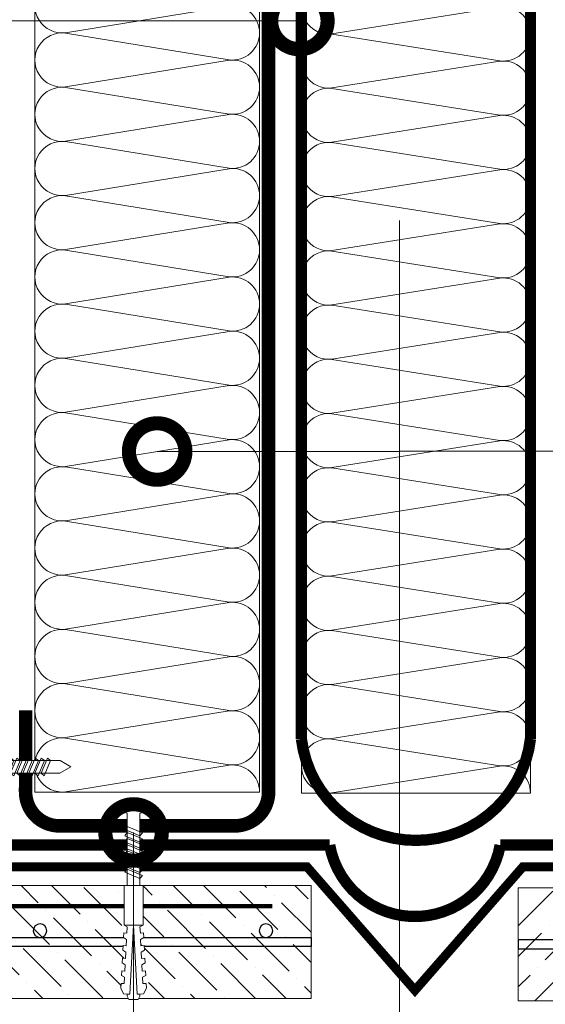
# Model space of a CAD drawing. Units: millimetres. Extents: x -93938 to 73742, y -33732 to -196.
# Drawn here: x 47458 to 47690, y -23496 to -23060 of the extents above; entities that cross this region are included whole.
import ezdxf
from ezdxf import colors
from ezdxf.entities.mleader import LeaderData, LeaderLine
from ezdxf.math import Vec2, Vec3

# ---------------------------------------------------------------- set-up
doc = ezdxf.new("R2010")
doc.units = ezdxf.units.MM
doc.linetypes.add('Штриховая', pattern=[6, 2, -2, 2])
doc.linetypes.add('штриховая 50', pattern=[1, 0.5, -0.5])
doc.layers.get('0').update_dxf_attribs({"lineweight": 30})
doc.layers.add('TN-АННОТАЦИИ @ 10', color=7, linetype='Continuous', lineweight=20, true_color=0x000000)
doc.layers.add('TN-АННТОТАЦИИ @ 10', color=7, linetype='Continuous', lineweight=20, true_color=0x000000)
for name, color, linetype, lineweight in [('TN-ГРУНТОВКА', 6, 'Continuous', 15), ('TN-КРЕПЕЖ', 7, 'Continuous', 15), ('TN-МЕТАЛЛ КОНСТРУКЦИИ', 162, 'Continuous', 35), ('TN-ПАРОИЗОЛЯЦИЯ', 94, 'Continuous', 15), ('TN-СТЯЖКА', 252, 'Continuous', 15), ('TN-УТЕПЛИТЕЛЬ КВ', 42, 'Continuous', 15)]:
    doc.layers.add(name, color=color, linetype=linetype, lineweight=lineweight)
doc.styles.add('Arial', font='ariali.ttf')
doc.styles.add('TN-Текст', font='isocpeur.ttf')
doc.styles.add('ПТС-Текст', font='isocpeur.ttf')

# ---------------------------------------------------------------- blocks, each defined once
blk = doc.blocks.new('*U271')
at = {"ltscale": 100}
for p, q in [((0, 105.4), (24, 105.4)), ((0, 4), (0, 105.4)), ((24, 105.4), (48, 105.4)), ((48, 105.4), (72, 105.4)), ((72, 105.4), (96, 105.4)), ((96, 105.4), (120, 105.4)), ((120, 105.4), (144, 105.4)), ((144, 105.4), (168, 105.4)), ((168, 105.4), (192, 105.4)), ((192, 105.4), (216, 105.4)), ((216, 105.4), (240, 105.4)), ((240, 105.4), (264, 105.4)), ((264, 105.4), (288, 105.4)), ((288, 105.4), (312, 105.4)), ((312, 105.4), (336, 105.4)), ((336, 105.4), (360, 105.4)), ((0, 4), (24, 4)), ((24, 4), (48, 4)), ((48, 4), (72, 4)), ((72, 4), (96, 4)), ((96, 4), (120, 4)), ((120, 4), (144, 4)), ((144, 4), (168, 4)), ((168, 4), (192, 4)), ((192, 4), (216, 4)), ((216, 4), (240, 4)), ((240, 4), (264, 4)), ((264, 4), (288, 4)), ((288, 4), (312, 4)), ((312, 4), (336, 4)), ((336, 4), (360, 4))]:
    blk.add_line(p, q, dxfattribs=at)
at = {"lineweight": 9, "ltscale": 100, "transparency": 33554559}
for points in [[(0, 4, 0.451718), (11.9, 17.51), (0.1, 91.88, -1.135042), (23.9, 91.88), (12.1, 17.51, 0.451718), (24, 4, 0.451718)], [(24, 4, 0.451718), (35.9, 17.51), (24.1, 91.88, -1.135042), (47.9, 91.88), (36.1, 17.51, 0.451718), (48, 4, 0.451718)], [(48, 4, 0.451718), (59.9, 17.51), (48.1, 91.88, -1.135042), (71.9, 91.88), (60.1, 17.51, 0.451718), (72, 4, 0.451718)], [(72, 4, 0.451718), (83.9, 17.51), (72.1, 91.88, -1.135042), (95.9, 91.88), (84.1, 17.51, 0.451718), (96, 4, 0.451718)], [(96, 4, 0.451718), (107.9, 17.51), (96.1, 91.88, -1.135042), (119.9, 91.88), (108.1, 17.51, 0.451718), (120, 4, 0.451718)], [(120, 4, 0.451718), (131.9, 17.51), (120.1, 91.88, -1.135042), (143.9, 91.88), (132.1, 17.51, 0.451718), (144, 4, 0.451718)], [(144, 4, 0.451718), (155.9, 17.51), (144.1, 91.88, -1.135042), (167.9, 91.88), (156.1, 17.51, 0.451718), (168, 4, 0.451718)], [(168, 4, 0.451718), (179.9, 17.51), (168.1, 91.88, -1.135042), (191.9, 91.88), (180.1, 17.51, 0.451718), (192, 4, 0.451718)], [(192, 4, 0.451718), (203.9, 17.51), (192.1, 91.88, -1.135042), (215.9, 91.88), (204.1, 17.51, 0.451718), (216, 4, 0.451718)], [(216, 4, 0.451718), (227.9, 17.51), (216.1, 91.88, -1.135042), (239.9, 91.88), (228.1, 17.51, 0.451718), (240, 4, 0.451718)], [(240, 4, 0.451718), (251.9, 17.51), (240.1, 91.88, -1.135042), (263.9, 91.88), (252.1, 17.51, 0.451718), (264, 4, 0.451718)], [(264, 4, 0.451718), (275.9, 17.51), (264.1, 91.88, -1.135042), (287.9, 91.88), (276.1, 17.51, 0.451718), (288, 4, 0.451718)], [(288, 4, 0.451718), (299.9, 17.51), (288.1, 91.88, -1.135042), (311.9, 91.88), (300.1, 17.51, 0.451718), (312, 4, 0.451718)], [(312, 4, 0.451718), (323.9, 17.51), (312.1, 91.88, -1.135042), (335.9, 91.88), (324.1, 17.51, 0.451718), (336, 4, 0.451718)], [(336, 4, 0.451718), (347.9, 17.51), (336.1, 91.88, -1.135042), (359.9, 91.88), (348.1, 17.51, 0.451718), (360, 4, 0.451718)]]:
    blk.add_lwpolyline(points, format="xyb", dxfattribs=at)
blk = doc.blocks.new('*U276')
at = {"ltscale": 100}
for p, q in [((0, 103.45), (24, 103.45)), ((0, 4), (0, 103.45)), ((24, 103.45), (48, 103.45)), ((48, 103.45), (72, 103.45)), ((72, 103.45), (96, 103.45)), ((96, 103.45), (120, 103.45)), ((120, 103.45), (144, 103.45)), ((144, 103.45), (168, 103.45)), ((168, 103.45), (192, 103.45)), ((192, 103.45), (216, 103.45)), ((216, 103.45), (240, 103.45)), ((240, 103.45), (264, 103.45)), ((264, 103.45), (288, 103.45)), ((288, 103.45), (312, 103.45)), ((312, 103.45), (336, 103.45)), ((336, 103.45), (360, 103.45)), ((0, 4), (24, 4)), ((24, 4), (48, 4)), ((48, 4), (72, 4)), ((72, 4), (96, 4)), ((96, 4), (120, 4)), ((120, 4), (144, 4)), ((144, 4), (168, 4)), ((168, 4), (192, 4)), ((192, 4), (216, 4)), ((216, 4), (240, 4)), ((240, 4), (264, 4)), ((264, 4), (288, 4)), ((288, 4), (312, 4)), ((312, 4), (336, 4)), ((336, 4), (360, 4))]:
    blk.add_line(p, q, dxfattribs=at)
at = {"lineweight": 9, "ltscale": 100, "transparency": 33554559}
for points in [[(0, 4, 0.451718), (11.9, 17.51), (0.1, 89.94, -1.135042), (23.9, 89.94), (12.1, 17.51, 0.451718), (24, 4, 0.451718)], [(24, 4, 0.451718), (35.9, 17.51), (24.1, 89.94, -1.135042), (47.9, 89.94), (36.1, 17.51, 0.451718), (48, 4, 0.451718)], [(48, 4, 0.451718), (59.9, 17.51), (48.1, 89.94, -1.135042), (71.9, 89.94), (60.1, 17.51, 0.451718), (72, 4, 0.451718)], [(72, 4, 0.451718), (83.9, 17.51), (72.1, 89.94, -1.135042), (95.9, 89.94), (84.1, 17.51, 0.451718), (96, 4, 0.451718)], [(96, 4, 0.451718), (107.9, 17.51), (96.1, 89.94, -1.135042), (119.9, 89.94), (108.1, 17.51, 0.451718), (120, 4, 0.451718)], [(120, 4, 0.451718), (131.9, 17.51), (120.1, 89.94, -1.135042), (143.9, 89.94), (132.1, 17.51, 0.451718), (144, 4, 0.451718)], [(144, 4, 0.451718), (155.9, 17.51), (144.1, 89.94, -1.135042), (167.9, 89.94), (156.1, 17.51, 0.451718), (168, 4, 0.451718)], [(168, 4, 0.451718), (179.9, 17.51), (168.1, 89.94, -1.135042), (191.9, 89.94), (180.1, 17.51, 0.451718), (192, 4, 0.451718)], [(192, 4, 0.451718), (203.9, 17.51), (192.1, 89.94, -1.135042), (215.9, 89.94), (204.1, 17.51, 0.451718), (216, 4, 0.451718)], [(216, 4, 0.451718), (227.9, 17.51), (216.1, 89.94, -1.135042), (239.9, 89.94), (228.1, 17.51, 0.451718), (240, 4, 0.451718)], [(240, 4, 0.451718), (251.9, 17.51), (240.1, 89.94, -1.135042), (263.9, 89.94), (252.1, 17.51, 0.451718), (264, 4, 0.451718)], [(264, 4, 0.451718), (275.9, 17.51), (264.1, 89.94, -1.135042), (287.9, 89.94), (276.1, 17.51, 0.451718), (288, 4, 0.451718)], [(288, 4, 0.451718), (299.9, 17.51), (288.1, 89.94, -1.135042), (311.9, 89.94), (300.1, 17.51, 0.451718), (312, 4, 0.451718)], [(312, 4, 0.451718), (323.9, 17.51), (312.1, 89.94, -1.135042), (335.9, 89.94), (324.1, 17.51, 0.451718), (336, 4, 0.451718)], [(336, 4, 0.451718), (347.9, 17.51), (336.1, 89.94, -1.135042), (359.9, 89.94), (348.1, 17.51, 0.451718), (360, 4, 0.451718)]]:
    blk.add_lwpolyline(points, format="xyb", dxfattribs=at)
blk = doc.blocks.new('Дюбель')
at = {"color": 7, "lineweight": 0}
blk.add_wipeout([(-48.07, -2.8), (-49, -2.8), (-50.4, -2.1), (-50.4, 2.1), (-49, 2.8), (-48.07, 2.8), (-48.13, 1.6), (-17.61, 0), (-48.13, -1.6)], dxfattribs=at)
blk.add_wipeout([(-17.5, 4.2), (-18.27, 2.84), (-21.07, 2.99), (-21, 4.38), (-23.09, 4.49), (-23.86, 3.13), (-26.66, 3.28), (-26.59, 4.68), (-28.68, 4.79), (-29.46, 3.42), (-32.25, 3.57), (-32.18, 4.97), (-34.28, 5.08), (-35.05, 3.72), (-37.85, 3.86), (-37.77, 5.26), (-39.87, 5.37), (-40.64, 4.01), (-43.44, 4.16), (-43.36, 5.56), (-45.46, 5.67), (-47.98, 4.4), (-48.13, 1.6), (-17.61, 0), (-48.13, -1.6), (-47.98, -4.4), (-45.46, -5.67), (-43.36, -5.56), (-43.44, -4.16), (-40.64, -4.01), (-39.87, -5.37), (-37.77, -5.26), (-37.85, -3.86), (-35.05, -3.72), (-34.28, -5.08), (-32.18, -4.97), (-32.25, -3.57), (-29.46, -3.42), (-28.68, -4.79), (-26.59, -4.68), (-26.66, -3.28), (-23.86, -3.13), (-23.09, -4.49), (-21, -4.38), (-21.07, -2.99), (-18.27, -2.84), (-17.5, -4.2)], dxfattribs=at)
blk.add_wipeout([(0, -4.2), (0, 4.2), (-17.5, 4.2), (-17.5, -4.2)], dxfattribs=at)
at = {"color": 7}
for points in [[(-17.5, 4.2), (-18.27, 2.84), (-21.07, 2.99), (-21, 4.38), (-23.09, 4.49), (-23.86, 3.13), (-26.66, 3.28), (-26.59, 4.68), (-28.68, 4.79), (-29.46, 3.42), (-32.25, 3.57), (-32.18, 4.97), (-34.28, 5.08), (-35.05, 3.72), (-37.85, 3.86), (-37.77, 5.26), (-39.87, 5.37), (-40.64, 4.01), (-43.44, 4.16), (-43.36, 5.56), (-45.46, 5.67), (-47.98, 4.4), (-48.13, 1.6), (-17.61, 0), (-48.13, -1.6), (-47.98, -4.4), (-45.46, -5.67), (-43.36, -5.56), (-43.44, -4.16), (-40.64, -4.01), (-39.87, -5.37), (-37.77, -5.26), (-37.85, -3.86), (-35.05, -3.72), (-34.28, -5.08), (-32.18, -4.97), (-32.25, -3.57), (-29.46, -3.42), (-28.68, -4.79), (-26.59, -4.68), (-26.66, -3.28), (-23.86, -3.13), (-23.09, -4.49), (-21, -4.38), (-21.07, -2.99), (-18.27, -2.84), (-17.5, -4.2)], [(-48.07, -2.8), (-49, -2.8), (-50.4, -2.1), (-50.4, 2.1), (-49, 2.8), (-48.07, 2.8), (-48.13, 1.6), (-17.61, 0), (-48.13, -1.6)], [(0, -4.2), (0, 4.2), (-17.5, 4.2), (-17.5, -4.2), (0, -4.2)]]:
    blk.add_lwpolyline(points, close=True, dxfattribs=at)
blk = doc.blocks.new('*U540')
at = {"color": 252, "lineweight": 0, "ltscale": 100, "style": 'Arial', "flags": 9}
for tag, p in [('ОПИСАНИЕ', (65.52, 15.37)), ('ТИП', (67.56, -14.57))]:
    blk.add_attdef(tag, p, '', height=25, rotation=3.8857, dxfattribs=at)
at = {"color": 251, "lineweight": 0}
blk.add_wipeout([(-0.17, -37.26), (5.41, -36.88), (3.16, -3.7), (5.09, -2.71), (5.71, -2.12), (5.9, -1.27), (5.79, 0.39), (0.8, 0.05), (0.94, -1.94), (-0.46, -2.04), (-0.6, -0.04), (-5.59, -0.38), (-5.47, -2.05), (-5.17, -2.85), (-4.47, -3.36), (-2.43, -4.08)], dxfattribs=at)
at = {"color": 7}
blk.add_line((5.32, -35.48), (3.78, -12.77), dxfattribs=at)
blk.add_lwpolyline([(3.78, -12.77), (3.16, -3.7), (5.09, -2.71, 0.300062), (5.9, -1.27), (5.79, 0.39), (0.8, 0.05), (0.94, -1.94), (-0.46, -2.04), (-0.6, -0.04), (-5.59, -0.38), (-5.47, -2.05, 0.300062), (-4.47, -3.36), (-2.43, -4.08), (-1.81, -13.15)], format="xyb", dxfattribs=at)
for points in [[(-1.76, -13.96), (4.74, -10.71), (3.55, -9.39), (-2.95, -12.64)], [(-1.57, -16.66), (4.92, -13.41), (3.73, -12.09), (-2.77, -15.33)], [(-1.39, -19.35), (5.1, -16.1), (3.91, -14.78), (-2.58, -18.03)], [(-1.21, -22.04), (5.29, -18.8), (4.1, -17.47), (-2.4, -20.72)], [(-1.02, -24.74), (5.47, -21.49), (4.28, -20.17), (-2.22, -23.41)], [(-0.84, -27.43), (5.65, -24.18), (4.46, -22.86), (-2.03, -26.11)], [(-0.66, -30.12), (5.84, -26.88), (4.64, -25.55), (-1.85, -28.8)], [(-0.48, -32.82), (6.02, -29.57), (4.83, -28.25), (-1.67, -31.5)]]:
    blk.add_lwpolyline(points, close=True, dxfattribs=at)
blk.add_lwpolyline([(-1.81, -13.15), (-0.27, -35.86)], dxfattribs=at)
at = {"color": 7, "xscale": -1, "rotation": 273.8857223319044}
blk.add_blockref('Дюбель', (2.52, -35.67), dxfattribs=at)
blk = doc.blocks.new('*U207')
at = {"color": 252, "lineweight": 0, "ltscale": 100, "style": 'Arial', "flags": 9}
for tag, p in [('ОПИСАНИЕ', (13.87, -64.02)), ('ТИП', (-16.07, -66.06))]:
    blk.add_attdef(tag, p, '', height=25, rotation=273.8857, dxfattribs=at)
at = {"color": 251, "lineweight": 0}
blk.add_wipeout([(-44.45, -1.52), (-39.49, -3.99), (-5.2, -1.66), (-4.21, -3.59), (-3.62, -4.21), (-2.77, -4.4), (-1.11, -4.29), (-1.45, 0.7), (-3.44, 0.56), (-3.54, 1.96), (-1.54, 2.1), (-1.88, 7.09), (-3.55, 6.97), (-4.35, 6.67), (-4.86, 5.97), (-5.58, 3.93), (-39.87, 1.6)], dxfattribs=at)
at = {"color": 7}
blk.add_line((-38.1, -3.89), (-14.27, -2.28), dxfattribs=at)
for points in [[(-15.46, 3.26), (-12.21, -3.24), (-10.89, -2.05), (-14.14, 4.45)], [(-34.32, 1.98), (-31.07, -4.52), (-29.75, -3.33), (-33, 3.17)], [(-31.62, 2.16), (-28.38, -4.34), (-27.05, -3.14), (-30.3, 3.35)], [(-28.93, 2.34), (-25.68, -4.15), (-24.36, -2.96), (-27.61, 3.53)], [(-26.24, 2.52), (-22.99, -3.97), (-21.67, -2.78), (-24.91, 3.72)], [(-23.54, 2.71), (-20.3, -3.79), (-18.97, -2.6), (-22.22, 3.9)], [(-20.85, 2.89), (-17.6, -3.6), (-16.28, -2.41), (-19.53, 4.08)], [(-18.16, 3.07), (-14.91, -3.42), (-13.59, -2.23), (-16.83, 4.27)]]:
    blk.add_lwpolyline(points, close=True, dxfattribs=at)
blk.add_lwpolyline([(-14.27, -2.28), (-5.2, -1.66), (-4.21, -3.59, 0.300062), (-2.77, -4.4), (-1.11, -4.29), (-1.45, 0.7), (-3.44, 0.56), (-3.54, 1.96), (-1.54, 2.1), (-1.88, 7.09), (-3.55, 6.97, 0.300062), (-4.86, 5.97), (-5.58, 3.93), (-14.65, 3.31)], format="xyb", dxfattribs=at)
for points in [[(-38.48, 1.69), (-43.05, -1.42), (-38.1, -3.89)], [(-14.65, 3.31), (-38.48, 1.69)]]:
    blk.add_lwpolyline(points, dxfattribs=at)
blk = doc.blocks.new('*U414')
at = {"lineweight": 9, "transparency": 33554559}
h = blk.add_hatch(dxfattribs=at)
h.set_pattern_fill('ANSI36', color=256, scale=3)
h.set_pattern_definition([(45, (387.2685, -100), (5.0514, 18.52178), [23.8125, -4.7625, 0, -4.7625])])
h.paths.add_polyline_path([(951.88, 50), (0, 50), (0, 0), (951.88, 0)])
at = {"lineweight": 20}
blk.add_lwpolyline([(951.88, 50), (0, 50), (0, 0), (951.88, 0)], close=True, dxfattribs=at)
at = {"lineweight": 25}
blk.add_lwpolyline([(0, 23), (951.88, 23), (951.88, 27), (0, 27)], close=True, dxfattribs=at)
blk = doc.blocks.new('_DotSmall')
at = {"color": 0, "linetype": 'ByBlock', "const_width": 0.5}
blk.add_lwpolyline([(-0.0625, 0, 1), (0.0625, 0, 1)], format="xyb", close=True, dxfattribs=at)
blk = doc.blocks.new('*U313')
at = {"lineweight": 9, "transparency": 33554559}
h = blk.add_hatch(dxfattribs=at)
h.set_pattern_fill('ANSI36', color=256, scale=3)
h.set_pattern_definition([(45, (185.738, -100), (5.0514, 18.52178), [23.8125, -4.7625, 0, -4.7625])])
h.paths.add_polyline_path([(750.35, 50), (0, 50), (0, 0), (750.35, 0)])
at = {"lineweight": 20}
blk.add_lwpolyline([(750.35, 50), (0, 50), (0, 0), (750.35, 0)], close=True, dxfattribs=at)
at = {"lineweight": 25}
blk.add_lwpolyline([(0, 23), (750.35, 23), (750.35, 27), (0, 27)], close=True, dxfattribs=at)
for centre in [(20, 30), (120, 30), (120, 30)]:
    blk.add_circle(centre, 3, dxfattribs=at)

msp = doc.modelspace()

# ---------------------------------------------------------------- linework, layer by layer
at = {"layer": 'TN-ГРУНТОВКА', "linetype": 'Штриховая', "ltscale": 0.5, "const_width": 2}
msp.add_lwpolyline([(47569.3, -23452.4), (46823.63, -23452.4)], dxfattribs=at)
at = {"layer": 'TN-МЕТАЛЛ КОНСТРУКЦИИ', "const_width": 6}
msp.add_lwpolyline([(47460.16, -23365.8), (47460.14, -23401.89, 0.414325), (47475.14, -23416.9), (47552.72, -23416.9, 0.414214), (47567.72, -23401.9), (47567.72, -22888.58, 0.414204), (47552.72, -22873.58), (47475.16, -22873.57, 0.414214), (47460.16, -22888.57), (47460.16, -22923.57)], format="xyb", dxfattribs=at)
at = {"layer": 'TN-МЕТАЛЛ КОНСТРУКЦИИ'}
msp.add_lwpolyline([(47305.08, -23435.07, 4, 4, 0), (47584.75, -23435.07, 4, 4, 0), (47632.5, -23489.69, 4, 4, 0), (47680.25, -23435.07, 4, 4, 0), (47959.92, -23435.07, 0, 0, 0)], format="xyseb", dxfattribs=at)
at = {"layer": 'TN-ПАРОИЗОЛЯЦИЯ', "linetype": 'штриховая 50', "ltscale": 10, "const_width": 5}
for points in [[(47582.24, -22893.43), (47683.66, -22893.43), (47683.66, -23378.39)], [(47594.75, -23425.39), (47302.18, -23425.39), (47290.18, -23437.4), (47198.07, -23437.4)], [(47670.25, -23425.39), (47962.82, -23425.39), (47974.83, -23437.4), (48066.94, -23437.4)]]:
    msp.add_lwpolyline(points, dxfattribs=at)
msp.add_lwpolyline([(47582.24, -23378.44, -0.000227), (47582.24, -23378.39), (47582.24, -22903.64), (47676.78, -22903.64)], format="xyb", dxfattribs=at)
at = {"layer": 'TN-ПАРОИЗОЛЯЦИЯ', "ltscale": 10, "const_width": 5}
for points in [[(47683.66, -23378.39, -0.88545), (47582.24, -23378.44)], [(47594.75, -23425.39, 0.837755), (47670.25, -23425.39)]]:
    msp.add_lwpolyline(points, format="xyb", dxfattribs=at)

# ---------------------------------------------------------------- block references
at = {"layer": 'TN-СТЯЖКА', "xscale": -1}
msp.add_blockref('*U313', (47586.54, -23493.28), dxfattribs=at)
at = {"layer": 'TN-СТЯЖКА'}
msp.add_blockref('*U414', (47678.21, -23494.29), dxfattribs=at)
at = {"layer": 'TN-УТЕПЛИТЕЛЬ КВ', "ltscale": 100, "rotation": 90.00000000000001}
for name, p in [('*U276', (47567.72, -23401.9)), ('*U271', (47687.66, -23402.36))]:
    msp.add_blockref(name, p, dxfattribs=at)

# ---------------------------------------------------------------- leaders
at = {"layer": 'TN-АННОТАЦИИ @ 10'}
ml = msp.add_multileader_mtext('Standard', dxfattribs=at)
ml.set_content('Асфальтобетон на вяжущем дорожном\\Pполимерном-битумном (ВДПБ) ТехноНИКОЛЬ', color=256, style='TN-Текст')
ml.set_leader_properties(color=256, linetype='ByLayer', lineweight=-1)
ml.set_arrow_properties(name='DOTSMALL')
ml.build(insert=Vec2(0, 0))
ml.multileader.update_dxf_attribs({"text_left_attachment_type": 6, "text_right_attachment_type": 6, "dogleg_length": 100, "arrow_head_size": 50, "scale": 10})
ctx = ml.context
ctx.base_point, ctx.scale, ctx.char_height, ctx.arrow_head_size, ctx.landing_gap_size, ctx.plane_origin = Vec3(48198.19, -22516.09), 10, 25, 50, 0, Vec3(46087.49, -23936.48)
ctx.left_attachment, ctx.right_attachment = 6, 6
notes = []
notes.append((ctx, [(1, (1, 1, 0), (48190.02, -22516.09), (1, 0), 8.18, [(1, [(48190.02, -23183.29)], 0, [])])]))
ctx.mtext.insert, ctx.mtext.line_spacing_style, ctx.mtext.flow_direction = Vec3(48198.19, -22483.59), 2, 5
ml = msp.add_multileader_mtext('Standard', dxfattribs=at)
ml.set_content('\\A1;{\\C7;Геотекстильное полотно ТЕХНОНИКОЛЬ ГЕО \\PФундамент 300 г/м\\H0.7x;\\S2^ ;}', color=256, style='TN-Текст')
ml.set_leader_properties(color=256, linetype='ByLayer', lineweight=-1)
ml.set_arrow_properties(name='DOTSMALL')
ml.build(insert=Vec2(0, 0))
ml.multileader.update_dxf_attribs({"text_left_attachment_type": 6, "text_right_attachment_type": 6, "dogleg_length": 1, "arrow_head_size": 50, "scale": 10})
ctx = ml.context
ctx.base_point, ctx.scale, ctx.char_height, ctx.arrow_head_size, ctx.landing_gap_size, ctx.plane_origin = Vec3(48200.02, -22675.25), 10, 25, 50, 0, Vec3(46087.49, -22923.94)
ctx.left_attachment, ctx.right_attachment = 6, 6
notes.append((ctx, [(1, (1, 1, 0), (48190.02, -22675.25), (1, 0), 10, [(1, [(48190.02, -23287.38)], 0, [])])]))
ctx.mtext.insert, ctx.mtext.line_spacing_style, ctx.mtext.flow_direction = Vec3(48200.02, -22642.75), 2, 5
at = {"layer": 'TN-АННТОТАЦИИ @ 10'}
ml = msp.add_multileader_mtext('Standard', dxfattribs=at)
ml.set_content('8', color=256, style='ПТС-Текст')
ml.set_leader_properties(color=256, linetype='ByLayer', lineweight=-1)
ml.set_arrow_properties(name='DOTSMALL')
ml.build(insert=Vec2(0, 0))
ml.multileader.update_dxf_attribs({"text_left_attachment_type": 6, "text_right_attachment_type": 6, "dogleg_length": 100, "arrow_head_size": 50, "scale": 10})
ctx = ml.context
ctx.base_point, ctx.scale, ctx.char_height, ctx.arrow_head_size, ctx.landing_gap_size, ctx.plane_origin = Vec3(47056.27, -23060.62), 10, 25, 50, 0, Vec3(49298.85, -24366.6)
ctx.left_attachment, ctx.right_attachment, ctx.text_align_type = 6, 6, 1
notes.append((ctx, [(1, (1, 1, 0), (47076.95, -23060.62), (-1, 0), 8.18, [(0, [(47581.34, -23060.62)], 0, [])])]))
ctx.mtext.insert, ctx.mtext.alignment, ctx.mtext.line_spacing_style, ctx.mtext.flow_direction = Vec3(47062.52, -23030.62), 2, 2, 5
for ctx, leaders in notes:
    for number, flags, end, landing, length, lines in leaders:
        leader = LeaderData()
        leader.index, (leader.has_last_leader_line, leader.has_dogleg_vector, leader.attachment_direction) = number, flags
        leader.last_leader_point, leader.dogleg_vector, leader.dogleg_length = Vec3(end), Vec3(landing), length
        for number, points, colour, breaks in lines:
            line = LeaderLine()
            line.index, line.vertices, line.color, line.breaks = number, Vec3.list(points), colors.encode_raw_color(colour), breaks
            leader.lines.append(line)
        ctx.leaders.append(leader)

# ---------------------------------------------------------------- next in the draw order: block references
at = {"layer": 'TN-КРЕПЕЖ', "ltscale": 100, "xscale": -1, "rotation": 3.885722331906001}
for name, p in [('*U207', (47437.09, -23392.28)), ('*U540', (47508.04, -23407.52))]:
    msp.add_blockref(name, p, dxfattribs=at)

# ---------------------------------------------------------------- next in the draw order: leaders
at = {"layer": 'TN-АННОТАЦИИ @ 10'}
ml = msp.add_multileader_mtext('Standard', dxfattribs=at)
ml.set_content('\\A1;{\\C7;Геотекстильное полотно ТЕХНОНИКОЛЬ ГЕО \\PФундамент 300 г/м\\H0.7x;\\S2^ ;}', color=256, style='TN-Текст')
ml.set_leader_properties(color=256, linetype='ByLayer', lineweight=-1)
ml.set_arrow_properties(name='DOTSMALL')
ml.build(insert=Vec2(0, 0))
ml.multileader.update_dxf_attribs({"text_left_attachment_type": 6, "text_right_attachment_type": 6, "dogleg_length": 1, "arrow_head_size": 50, "scale": 10})
ctx = ml.context
ctx.base_point, ctx.scale, ctx.char_height, ctx.arrow_head_size, ctx.landing_gap_size, ctx.plane_origin = Vec3(48200.02, -22835.25), 10, 25, 50, 0, Vec3(46087.49, -23043.94)
ctx.left_attachment, ctx.right_attachment = 6, 6
notes = []
notes.append((ctx, [(1, (1, 1, 0), (48190.02, -22835.25), (1, 0), 10, [(1, [(48190.02, -23420.4)], 0, [])])]))
ctx.mtext.insert, ctx.mtext.line_spacing_style, ctx.mtext.flow_direction = Vec3(48200.02, -22802.75), 2, 5
ml = msp.add_multileader_mtext('Standard', dxfattribs=at)
ml.set_content('\\A1;{\\C7;Техноэласт ФУНДАМЕНТ}', color=256, style='TN-Текст')
ml.set_leader_properties(color=256, linetype='ByLayer', lineweight=-1)
ml.set_arrow_properties(name='DOTSMALL')
ml.build(insert=Vec2(0, 0))
ml.multileader.update_dxf_attribs({"text_left_attachment_type": 6, "text_right_attachment_type": 6, "dogleg_length": 1, "arrow_head_size": 50, "scale": 10})
ctx = ml.context
ctx.base_point, ctx.scale, ctx.char_height, ctx.arrow_head_size, ctx.landing_gap_size, ctx.plane_origin = Vec3(48200.02, -22915.25), 10, 25, 50, 0, Vec3(46087.49, -23083.94)
ctx.left_attachment, ctx.right_attachment, ctx.text_align_type = 6, 6, 1
notes.append((ctx, [(1, (1, 1, 0), (48190.02, -22915.25), (1, 0), 10, [(1, [(48190.02, -23428.9)], 0, [])])]))
ctx.mtext.insert, ctx.mtext.width, ctx.mtext.alignment, ctx.mtext.line_spacing_style, ctx.mtext.flow_direction = Vec3(48391.27, -22885.25), 1029.2254, 2, 2, 5
ml = msp.add_multileader_mtext('Standard', dxfattribs=at)
ml.set_content('\\A1;{\\C7;Техноэласт ФУНДАМЕНТ}', color=256, style='TN-Текст')
ml.set_leader_properties(color=256, linetype='ByLayer', lineweight=-1)
ml.set_arrow_properties(name='DOTSMALL')
ml.build(insert=Vec2(0, 0))
ml.multileader.update_dxf_attribs({"text_left_attachment_type": 6, "text_right_attachment_type": 6, "dogleg_length": 1, "arrow_head_size": 50, "scale": 10})
ctx = ml.context
ctx.base_point, ctx.scale, ctx.char_height, ctx.arrow_head_size, ctx.landing_gap_size, ctx.plane_origin = Vec3(48200.02, -22955.25), 10, 25, 50, 0, Vec3(46087.49, -23707.38)
ctx.left_attachment, ctx.right_attachment, ctx.text_align_type = 6, 6, 1
notes.append((ctx, [(1, (1, 1, 0), (48190.02, -22955.25), (1, 0), 10, [(1, [(48190.02, -23437.9)], 0, [])])]))
ctx.mtext.insert, ctx.mtext.width, ctx.mtext.alignment, ctx.mtext.line_spacing_style, ctx.mtext.flow_direction = Vec3(48391.27, -22925.25), 589.9402, 2, 2, 5
at = {"layer": 'TN-АННТОТАЦИИ @ 10'}
ml = msp.add_multileader_mtext('Standard', dxfattribs=at)
ml.set_content('10', color=256, style='ПТС-Текст')
ml.set_leader_properties(color=256, linetype='ByLayer', lineweight=-1)
ml.set_arrow_properties(name='DOTSMALL')
ml.build(insert=Vec2(0, 0))
ml.multileader.update_dxf_attribs({"text_left_attachment_type": 6, "text_right_attachment_type": 6, "dogleg_length": 100, "arrow_head_size": 50, "scale": 10})
ctx = ml.context
ctx.base_point, ctx.scale, ctx.char_height, ctx.arrow_head_size, ctx.landing_gap_size, ctx.plane_origin = Vec3(47633.85, -23622.79), 10, 25, 50, 0, Vec3(45530.55, -24782.22)
ctx.left_attachment, ctx.right_attachment, ctx.text_align_type = 6, 6, 1
notes.append((ctx, [(1, (1, 1, 0), (47625.67, -23622.79), (1, 0), 8.18, [(1, [(47518.38, -23251.18), (47625.67, -23251.18), (47735.31, -23250.96), (47625.67, -23250.96), (47625.67, -23148.9)], 0, [])])]))
ctx.mtext.insert, ctx.mtext.alignment, ctx.mtext.line_spacing_style, ctx.mtext.flow_direction = Vec3(47646.35, -23592.79), 2, 2, 5
ml = msp.add_multileader_mtext('Standard', dxfattribs=at)
ml.set_content('13/14', color=256, style='ПТС-Текст')
ml.set_leader_properties(color=256, linetype='ByLayer', lineweight=-1)
ml.set_arrow_properties(name='DOTSMALL')
ml.build(insert=Vec2(0, 0))
ml.multileader.update_dxf_attribs({"text_left_attachment_type": 6, "text_right_attachment_type": 6, "dogleg_length": 100, "arrow_head_size": 50, "scale": 10})
ctx = ml.context
ctx.base_point, ctx.scale, ctx.char_height, ctx.arrow_head_size, ctx.landing_gap_size, ctx.plane_origin = Vec3(47550.02, -23898.4), 10, 25, 50, 0, Vec3(45446.72, -24842.03)
ctx.left_attachment, ctx.right_attachment, ctx.text_align_type = 6, 6, 1
notes.append((ctx, [(1, (1, 1, 0), (47541.84, -23898.4), (1, 0), 8.18, [(2, [(47507.94, -23419.8), (47507.94, -23898.4), (47337.76, -23454.29), (47337.76, -23898.4)], 0, [])])]))
ctx.mtext.insert, ctx.mtext.alignment, ctx.mtext.line_spacing_style, ctx.mtext.flow_direction = Vec3(47587.52, -23868.4), 2, 2, 5
for ctx, leaders in notes:
    for number, flags, end, landing, length, lines in leaders:
        leader = LeaderData()
        leader.index, (leader.has_last_leader_line, leader.has_dogleg_vector, leader.attachment_direction) = number, flags
        leader.last_leader_point, leader.dogleg_vector, leader.dogleg_length = Vec3(end), Vec3(landing), length
        for number, points, colour, breaks in lines:
            line = LeaderLine()
            line.index, line.vertices, line.color, line.breaks = number, Vec3.list(points), colors.encode_raw_color(colour), breaks
            leader.lines.append(line)
        ctx.leaders.append(leader)

doc.saveas('drawing.dxf')
